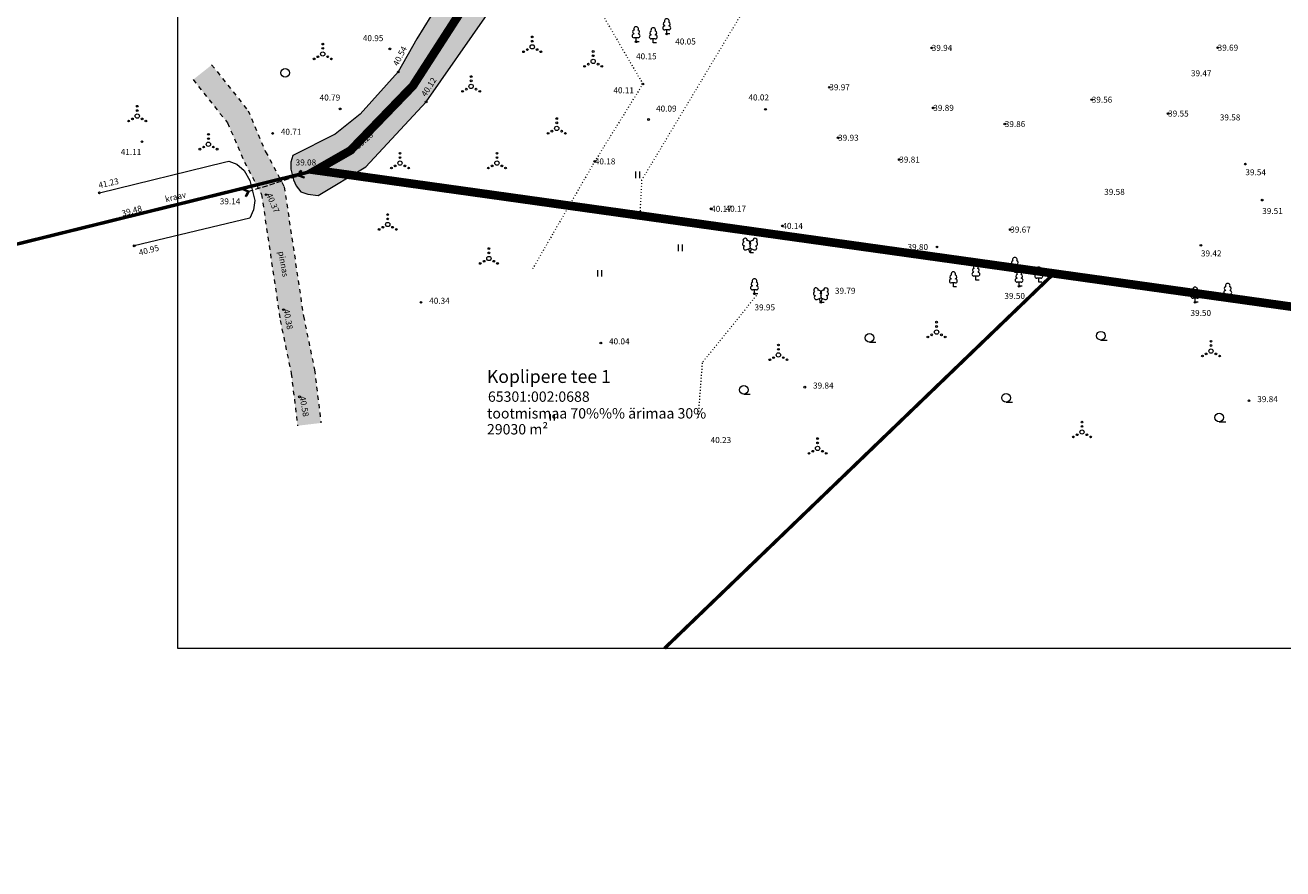
# Model space of a CAD drawing. Units: metres. Extents: x 551074 to 551950, y 6582218 to 6582784.
# Drawn here: x 551374 to 551520, y 6582293 to 6582391 of the extents above; entities that cross this region are included whole.
import ezdxf
from ezdxf.enums import TextEntityAlignment as Align

# ---------------------------------------------------------------- set-up
doc = ezdxf.new("R2010")
doc.units = ezdxf.units.M
doc.header["$LTSCALE"] = 0.5
for name, pattern in [('CENTER', [2, 1.25, -0.25, 0.25, -0.25]), ('KATASTRIPIIR', [0.02, 0.01, 0.01]), ('KOLVIK', [1.25, 0.25, -1]), ('KRAAVIPERV', [0.02, 0.01, 0.01]), ('KRUUSKILL', [2, 1, -1]), ('TRUUP', [3.5, 2.5, -1])]:
    doc.linetypes.add(name, pattern=pattern)
for name, color, linetype, lineweight in [('DKAEV', 7, 'Continuous', 0), ('HALJASTUS', 3, 'Continuous', 0), ('KORGUS', 34, 'Continuous', 0), ('OPT-DP-ala', 129, 'CENTER', 9), ('PIIR', 32, 'Continuous', 0), ('PUU', 3, 'Continuous', 0), ('TABEL', 7, 'Continuous', 18), ('TEE', 7, 'Continuous', 0), ('TRUUP', 6, 'Continuous', 0), ('VEEKOGU', 5, 'Continuous', 0), ('VORMISTUS', 7, 'Continuous', 0)]:
    doc.layers.add(name, color=color, linetype=linetype, lineweight=lineweight)
doc.layers.add('OPT-asf-olol', color=9, linetype='Continuous')
doc.styles.add('ARIAL', font='arial.ttf')
doc.styles.add('Style-INTL_ISO', font='INTL_ISO.shx')
doc.styles.add('Style-INTL_ISO_ITALIC', font='INTL_ISO_ITALIC.shx')

# ---------------------------------------------------------------- blocks, each defined once
blk = doc.blocks.new('TORVAL_1')
at = {"layer": 'TRUUP', "linetype": 'TRUUP', "lineweight": 0, "ltscale": 0.5}
for p, q in [((0.39, 0.39), (0, 0)), ((0, 0), (0.39, -0.39))]:
    blk.add_line(p, q, dxfattribs=at)
for points in [[(0.39, 0.5), (0.5, 0.39), (0.1, 0), (0.5, -0.39), (0.39, -0.5), (-0.11, 0)], [(-0.11, 0), (0.39, 0.5), (0.5, 0.39), (0.1, 0), (0.5, -0.39), (0.39, -0.5)], [(0.39, 0.46), (0.46, 0.39), (0.07, 0), (0.46, -0.39), (0.39, -0.46), (-0.07, 0)], [(0.39, 0.43), (0.43, 0.39), (0.03, 0), (0.43, -0.39), (0.39, -0.43), (-0.04, 0)]]:
    blk.add_lwpolyline(points, close=True, dxfattribs=at)
blk = doc.blocks.new('VQSA_1')
at = {"layer": 'HALJASTUS', "linetype": 'Continuous', "lineweight": 0}
for centre, radius in [((0, 0), 0.25), ((0, 1.15), 0.1), ((0, 0.65), 0.1), ((-1, -0.57), 0.1), ((-0.56, -0.32), 0.1), ((0.57, -0.32), 0.1), ((1, -0.57), 0.1)]:
    blk.add_circle(centre, radius, dxfattribs=at)
blk = doc.blocks.new('RING02_1')
at = {"layer": 'KORGUS', "linetype": 'Continuous', "lineweight": 0}
blk.add_circle((0, 0), 0.1, dxfattribs=at)
blk = doc.blocks.new('HEIN_1')
at = {"layer": 'HALJASTUS', "linetype": 'Continuous', "lineweight": 0}
for p, q in [((-0.23, 0.38), (-0.23, -0.38)), ((0.23, 0.38), (0.23, -0.38))]:
    blk.add_line(p, q, dxfattribs=at)
blk = doc.blocks.new('HARVIK_1')
at = {"layer": 'HALJASTUS', "linetype": 'Continuous', "lineweight": 0}
blk.add_line((0, -0.5), (0.75, -0.5), dxfattribs=at)
blk.add_circle((0, 0), 0.5, dxfattribs=at)
blk = doc.blocks.new('LEHTP1_1')
at = {"layer": 'PUU', "color": 104, "linetype": 'Continuous'}
for p, q in [((0.23, 0.46), (-0.23, 0.46)), ((0, 0), (0, 0.46)), ((0.37, 0), (0, 0))]:
    blk.add_line(p, q, dxfattribs=at)
for centre, radius, start, end in [((0, 1.48), 0.27, 332.5799, 207.4201), ((-0.23, 0.69), 0.232, 90.0016, 269.3953), ((-0.17, 1.14), 0.227, 109.0217, 253.1415), ((0.17, 1.14), 0.227, 286.8508, 70.9859), ((0.23, 0.69), 0.232, 270.6047, 89.9984)]:
    blk.add_arc(centre, radius, start, end, dxfattribs=at)
blk = doc.blocks.new('LEHTP2_1')
at = {"layer": 'PUU', "color": 104, "linetype": 'Continuous'}
for p, q in [((-0.45, 0.34), (0.01, 0.52)), ((0, 0), (-0.18, 0.45)), ((0, 0), (0.18, 0.45)), ((0.39, 0), (0, 0)), ((0.01, 0.52), (0.45, 0.33))]:
    blk.add_line(p, q, dxfattribs=at)
at = {"layer": 'PUU', "color": 104, "linetype": 'Continuous', "flags": 128}
blk.add_lwpolyline([(0.01, 1.02), (-0.02, 0.94), (-0.02, 0.92), (-0.01, 0.89), (0.02, 0.86), (0.02, 0.84), (0.01, 0.8), (-0.02, 0.75), (-0.03, 0.73), (-0.02, 0.71), (-0.01, 0.68), (0.03, 0.62), (0.03, 0.6), (0.03, 0.58), (0.01, 0.54), (0.01, 0.52)], dxfattribs=at)
at = {"layer": 'PUU', "color": 104, "linetype": 'Continuous'}
for centre, radius, start, end in [((-0.57, 1.43), 0.26, 111.5027, 232.5173), ((-0.57, 1.43), 0.26, 350.4856, 111.5002), ((0.59, 1.43), 0.26, 67.6168, 188.6314), ((0.59, 1.43), 0.26, 306.5997, 67.6143), ((-0.64, 1.02), 0.227, 111.4304, 274.4987), ((-0.53, 0.57), 0.241, 111.5014, 291.5004), ((-0.23, 1.18), 0.227, 308.5041, 111.5725), ((0, 0.78), 0.241, 66.7655, 111.5015), ((0.24, 1.18), 0.228, 67.7016, 230.5126), ((0.54, 0.56), 0.241, 247.6166, 67.6155), ((0.66, 1.01), 0.227, 264.6183, 67.6866)]:
    blk.add_arc(centre, radius, start, end, dxfattribs=at)
blk = doc.blocks.new('RING02_2')
at = {"layer": 'KORGUS', "linetype": 'Continuous', "lineweight": 0}
blk.add_circle((0, 0), 0.1, dxfattribs=at)
blk = doc.blocks.new('METS_1')
at = {"layer": 'HALJASTUS', "linetype": 'Continuous', "lineweight": 0}
blk.add_circle((0, 0), 0.5, dxfattribs=at)
blk = doc.blocks.new('HEIN_7')
at = {"layer": 'HALJASTUS', "linetype": 'Continuous', "lineweight": 0}
for p, q in [((-0.0046, 0.0076), (-0.0046, -0.0076)), ((0.0046, 0.0076), (0.0046, -0.0076))]:
    blk.add_line(p, q, dxfattribs=at)

msp = doc.modelspace()

# ---------------------------------------------------------------- hatches: boundary and pattern name
at = {"layer": 'DKAEV', "linetype": 'Continuous', "lineweight": 0, "true_color": 0xb8dbff}
msp.add_hatch(color=254, dxfattribs=at).paths.add_polyline_path([(551527.99, 6582536.6), (551530.16, 6582540.36), (551542.98, 6582525.95), (551544.94, 6582523.75), (551550.15, 6582518.97), (551564.8, 6582505.55), (551585.9, 6582487.28), (551583.41, 6582484.51), (551571.63, 6582495.52), (551553.02, 6582511.96), (551542.81, 6582521.44), (551539.87, 6582516.54), (551535.73, 6582509.64), (551528.62, 6582501.84), (551504.16, 6582480.93), (551491.39, 6582470.01), (551469.58, 6582451.11), (551452.69, 6582436.47), (551444.72, 6582429.55), (551435.85, 6582409.51), (551431.97, 6582400.73), (551428.06, 6582391.9), (551420.98, 6582381.74), (551413.98, 6582374.18), (551408.45, 6582370.86), (551407.23, 6582371.04), (551406.43, 6582371.3), (551405.89, 6582371.98), (551405.6, 6582372.67), (551405.28, 6582373.93), (551405.28, 6582374.76), (551405.49, 6582375.52), (551410.42, 6582378.01), (551413.31, 6582380.3), (551417.75, 6582385.22), (551423.15, 6582394.37), (551426.15, 6582401.14), (551429.36, 6582408.21), (551434.3, 6582419.16), (551439.91, 6582431.59), (551441.5, 6582435.1), (551449.85, 6582442.53), (551455.43, 6582447.29), (551459.09, 6582450.41), (551468.37, 6582457.89), (551481.13, 6582468.33), (551490.02, 6582475.67), (551502.33, 6582485.84), (551516.2, 6582497.29), (551525.82, 6582505.24), (551532.93, 6582513.04), (551539.81, 6582524.51), (551533.5, 6582530.97)])
at = {"layer": 'OPT-asf-olol', "ltscale": 1000, "true_color": 0xc6b88b}
msp.add_hatch(color=43, dxfattribs=at).paths.add_polyline_path([(551393.94, 6582384.33), (551397.93, 6582379.3), (551399.88, 6582374.75), (551401.87, 6582371), (551404.04, 6582356.36), (551405.32, 6582350.17), (551406.05, 6582344.12), (551408.77, 6582344.44), (551408.03, 6582350.61), (551406.74, 6582356.84), (551404.51, 6582371.87), (551402.35, 6582375.94), (551400.31, 6582380.72), (551396.08, 6582386.04)])

# ---------------------------------------------------------------- linework, layer by layer
at = {"layer": 'HALJASTUS', "linetype": 'KOLVIK', "lineweight": 0, "ltscale": 0.5}
for points in [[(551607.65, 6582348.89), (551598.64, 6582377.67), (551595.26, 6582401.53), (551523.86, 6582408.6), (551502.62, 6582407.92), (551468.24, 6582405.35), (551463.86, 6582402.41), (551446.01, 6582372.66), (551445.79, 6582368.55)], [(551433.92, 6582405.16), (551436.54, 6582404.49), (551438.77, 6582396.35), (551440.8, 6582392.98), (551446.15, 6582383.83)], [(551446.15, 6582383.83), (551440.57, 6582374.84), (551433.32, 6582362.31)], [(551459.33, 6582359.24), (551453.04, 6582351.43), (551452.53, 6582344.8)]]:
    msp.add_lwpolyline(points, dxfattribs=at)
at = {"layer": 'OPT-DP-ala', "ltscale": 5, "const_width": 1}
msp.add_lwpolyline([(551558.82, 6582541.44), (551545.29, 6582527.27), (551542.64, 6582524.49), (551534.33, 6582511.34), (551527.1, 6582503.44), (551443.17, 6582432.38), (551425.64, 6582393.21), (551419.45, 6582383.61), (551412.2, 6582376.1), (551408.18, 6582373.8), (551412.37, 6582373.22), (551493.88, 6582361.81), (551586.99, 6582348.78), (551600.86, 6582346.84), (551616.16, 6582351.46), (551609.42, 6582370.77), (551603.92, 6582394.66), (551605.11, 6582407.83), (551610.77, 6582418.9), (551618.85, 6582432), (551625.24, 6582448.73), (551626.62, 6582450.14), (551639.16, 6582462.99)], close=True, dxfattribs=at)
at = {"layer": 'PIIR', "color": 36, "lineweight": 0, "ltscale": 0.5, "const_width": 0.4}
for points in [[(551442.91, 6582654.62), (551429.04, 6582641.58), (551425.79, 6582638.53), (551138.89, 6582368.83), (551156.91, 6582368.34), (551176, 6582361.69), (551200.24, 6582337.84), (551204.7, 6582333.45), (551246.09, 6582335.1), (551317.29, 6582351.34), (551403.17, 6582372.56), (551408.18, 6582373.8), (551412.2, 6582376.1), (551419.45, 6582383.61), (551425.64, 6582393.21), (551443.17, 6582432.38), (551527.1, 6582503.44), (551534.33, 6582511.34), (551542.64, 6582524.49), (551545.29, 6582527.27), (551558.82, 6582541.44)], [(551558.82, 6582541.44), (551545.29, 6582527.27), (551542.64, 6582524.49), (551534.33, 6582511.34), (551527.1, 6582503.44), (551443.17, 6582432.38), (551425.64, 6582393.21), (551419.45, 6582383.61), (551412.2, 6582376.1), (551408.18, 6582373.8), (551412.37, 6582373.22), (551493.88, 6582361.81), (551586.99, 6582348.78), (551600.86, 6582346.84), (551616.16, 6582351.46), (551609.42, 6582370.77), (551603.92, 6582394.66), (551605.11, 6582407.83), (551610.77, 6582418.9), (551618.85, 6582432), (551625.24, 6582448.73), (551626.62, 6582450.14), (551639.16, 6582462.99)]]:
    msp.add_lwpolyline(points, close=True, dxfattribs=at)
at = {"layer": 'PIIR', "linetype": 'KATASTRIPIIR', "lineweight": 0, "ltscale": 0.5}
msp.add_lwpolyline([(551558.82, 6582541.44), (551545.29, 6582527.27), (551542.64, 6582524.49), (551534.33, 6582511.34), (551527.1, 6582503.44), (551443.17, 6582432.38), (551425.64, 6582393.21), (551419.45, 6582383.61), (551412.2, 6582376.1), (551408.18, 6582373.8), (551412.37, 6582373.22), (551493.88, 6582361.81), (551586.99, 6582348.78), (551600.86, 6582346.84), (551616.16, 6582351.46), (551609.42, 6582370.77), (551603.92, 6582394.66), (551605.11, 6582407.83), (551610.77, 6582418.9), (551618.85, 6582432), (551625.24, 6582448.73), (551626.62, 6582450.14), (551639.16, 6582462.99)], close=True, dxfattribs=at)
at = {"layer": 'PIIR', "color": 36, "lineweight": 0, "ltscale": 0.5, "const_width": 0.4}
msp.add_lwpolyline([(551528.44, 6582299.16), (551528.45, 6582299.17), (551533.85, 6582304.37), (551544.88, 6582292.92), (551590.77, 6582337.13), (551586.99, 6582348.78), (551493.88, 6582361.81), (551448.66, 6582318.25), (551448.66, 6582318.25)], dxfattribs=at)
at = {"layer": 'TEE', "linetype": 'KRUUSKILL', "lineweight": 0}
for points in [[(551396.08, 6582386.04), (551400.31, 6582380.72), (551402.35, 6582375.94), (551404.51, 6582371.87), (551406.74, 6582356.84), (551408.03, 6582350.61), (551408.77, 6582344.44)], [(551393.94, 6582384.33), (551397.93, 6582379.3), (551399.88, 6582374.75), (551401.87, 6582371), (551404.04, 6582356.36), (551405.32, 6582350.17), (551406.05, 6582344.12)]]:
    msp.add_lwpolyline(points, dxfattribs=at)
at = {"layer": 'TRUUP', "linetype": 'TRUUP', "lineweight": 0, "ltscale": 0.5}
msp.add_lwpolyline([(551400.32, 6582371.33), (551406.21, 6582373.18)], dxfattribs=at)
at = {"layer": 'VEEKOGU', "linetype": 'KRAAVIPERV', "lineweight": 0}
for points in [[(551423.15, 6582394.37), (551419.91, 6582389.08), (551417.75, 6582385.22), (551413.31, 6582380.3), (551410.42, 6582378.01), (551405.49, 6582375.52), (551405.28, 6582374.76), (551405.28, 6582373.93), (551405.6, 6582372.67), (551405.89, 6582371.98), (551406.43, 6582371.3), (551407.23, 6582371.04), (551408.45, 6582370.86), (551413.98, 6582374.18), (551420.98, 6582381.74), (551428.06, 6582391.9)], [(551383.04, 6582371.18), (551397.58, 6582374.76), (551398.06, 6582374.87), (551399.02, 6582374.5), (551399.84, 6582373.77), (551400.5, 6582372.62), (551401.08, 6582370.3), (551400.93, 6582369.21), (551400.5, 6582368.23), (551387.09, 6582365.02)]]:
    msp.add_lwpolyline(points, dxfattribs=at)
at = {"layer": 'VORMISTUS', "linetype": 'Continuous', "lineweight": 0}
msp.add_3dface([(551392.15, 6582318.25), (551392.15, 6582551.71), (551712.28, 6582551.71), (551712.28, 6582318.25)], dxfattribs=at)

# ---------------------------------------------------------------- block references
at = {"layer": 'HALJASTUS', "linetype": 'Continuous', "lineweight": 0}
for name, p in [('VQSA_1', (551433.3, 6582388.14)), ('VQSA_1', (551408.98, 6582387.31)), ('VQSA_1', (551440.38, 6582386.45)), ('METS_1', (551404.61, 6582385.13)), ('VQSA_1', (551426.21, 6582383.54)), ('VQSA_1', (551387.44, 6582380.09)), ('VQSA_1', (551436.15, 6582378.66)), ('VQSA_1', (551395.71, 6582376.82)), ('VQSA_1', (551417.95, 6582374.63)), ('VQSA_1', (551429.21, 6582374.63)), ('HEIN_1', (551445.54, 6582373.28)), ('VQSA_1', (551416.52, 6582367.5)), ('VQSA_1', (551428.27, 6582363.55)), ('HEIN_1', (551450.48, 6582364.8)), ('HEIN_1', (551441.13, 6582361.82)), ('VQSA_1', (551480.25, 6582355)), ('HARVIK_1', (551472.46, 6582354.32)), ('HARVIK_1', (551499.32, 6582354.58)), ('VQSA_1', (551512.12, 6582352.79)), ('VQSA_1', (551461.89, 6582352.35)), ('HARVIK_1', (551457.86, 6582348.28)), ('HARVIK_1', (551488.32, 6582347.36)), ('HARVIK_1', (551513.08, 6582345.09)), ('VQSA_1', (551497.14, 6582343.39)), ('VQSA_1', (551466.44, 6582341.48))]:
    msp.add_blockref(name, p, dxfattribs=at)
at = {"layer": 'HALJASTUS', "linetype": 'Continuous', "lineweight": 0, "xscale": 50, "yscale": 50, "zscale": 50}
msp.add_blockref('HEIN_7', (551435.63, 6582345.09), dxfattribs=at)
at = {"layer": 'KORGUS', "linetype": 'Continuous', "lineweight": 0}
for name, p in [('RING02_2', (551445.36, 6582388.73)), ('RING02_2', (551448.92, 6582389.64)), ('RING02_1', (551416.77, 6582387.9)), ('RING02_2', (551479.69, 6582388.02)), ('RING02_2', (551512.89, 6582388.04)), ('RING02_1', (551417.75, 6582385.22)), ('RING02_2', (551446.15, 6582383.82)), ('RING02_2', (551467.8, 6582383.44)), ('RING02_1', (551420.98, 6582381.74)), ('RING02_2', (551498.27, 6582382)), ('RING02_1', (551410.99, 6582380.93)), ('RING02_2', (551460.39, 6582380.88)), ('RING02_2', (551479.87, 6582381.05)), ('RING02_2', (551507.14, 6582380.39)), ('RING02_2', (551446.81, 6582379.7)), ('RING02_2', (551488.17, 6582379.17)), ('RING02_1', (551403.16, 6582378.08)), ('RING02_2', (551468.82, 6582377.58)), ('RING02_1', (551412.15, 6582376.37)), ('RING02_2', (551440.57, 6582374.83)), ('RING02_2', (551475.92, 6582375.04)), ('RING02_2', (551516.11, 6582374.52)), ('RING02_1', (551406.21, 6582373.18)), ('RING02_1', (551400.32, 6582371.33)), ('RING02_1', (551402.81, 6582372.46)), ('RING02_1', (551383.04, 6582371.18)), ('RING02_1', (551402.4, 6582370.96)), ('RING02_2', (551518.07, 6582370.33)), ('RING02_2', (551454.08, 6582369.32)), ('RING02_2', (551454.08, 6582369.33)), ('RING02_1', (551385.46, 6582368.24)), ('RING02_2', (551462.35, 6582367.34)), ('RING02_2', (551488.81, 6582366.91)), ('RING02_1', (551387.09, 6582365.02)), ('RING02_2', (551480.3, 6582364.89)), ('RING02_2', (551510.95, 6582365.08)), ('RING02_2', (551489.84, 6582360.33)), ('RING02_1', (551420.39, 6582358.45)), ('RING02_2', (551459.11, 6582359.45)), ('RING02_2', (551466.82, 6582358.45)), ('RING02_2', (551510.27, 6582358.46)), ('RING02_1', (551404.41, 6582357.6)), ('RING02_1', (551441.27, 6582353.73)), ('RING02_1', (551464.95, 6582348.6)), ('RING02_1', (551406.28, 6582347.48)), ('RING02_1', (551516.53, 6582347.02))]:
    msp.add_blockref(name, p, dxfattribs=at)
at = {"layer": 'KORGUS', "color": 251, "linetype": 'Continuous', "lineweight": 0}
msp.add_blockref('RING02_1', (551387.99, 6582377.12), dxfattribs=at)
at = {"layer": 'PUU', "linetype": 'Continuous'}
for name, p in [('LEHTP1_1', (551445.36, 6582388.73)), ('LEHTP1_1', (551447.36, 6582388.61)), ('LEHTP1_1', (551448.92, 6582389.65)), ('LEHTP2_1', (551458.59, 6582364.22)), ('LEHTP1_1', (551484.82, 6582361.04)), ('LEHTP1_1', (551489.34, 6582361.93)), ('LEHTP1_1', (551492.12, 6582360.8)), ('LEHTP1_1', (551459.11, 6582359.45)), ('LEHTP1_1', (551482.2, 6582360.25)), ('LEHTP1_1', (551489.84, 6582360.34)), ('LEHTP2_1', (551466.82, 6582358.45)), ('LEHTP1_1', (551510.27, 6582358.47)), ('LEHTP1_1', (551514.06, 6582358.91))]:
    msp.add_blockref(name, p, dxfattribs=at)
at = {"layer": 'TRUUP', "linetype": 'TRUUP', "lineweight": 0, "ltscale": 0.5}
for p, rotation in [((551406.21, 6582373.18), 25.41497728670411), ((551400.32, 6582371.33), 201.2621328517452)]:
    msp.add_blockref('TORVAL_1', p, dxfattribs=dict(at, rotation=rotation))

# ---------------------------------------------------------------- texts
at = {"layer": 'KORGUS', "color": 251, "linetype": 'Continuous', "lineweight": 0, "style": 'Style-INTL_ISO_ITALIC'}
for s, p in [('40.95', (551413.63, 6582388.8)), ('40.79', (551408.62, 6582381.9)), ('40.71', (551404.11, 6582377.92)), ('41.11', (551385.52, 6582375.58)), ('39.08', (551405.83, 6582374.36)), ('39.14', (551397.02, 6582369.84)), ('40.34', (551421.34, 6582358.29)), ('40.04', (551442.22, 6582353.57)), ('39.84', (551465.91, 6582348.44)), ('39.84', (551517.49, 6582346.86)), ('40.23', (551454.02, 6582342.11))]:
    msp.add_text(s, height=0.7, dxfattribs=at).set_placement(p)
for s, p in [('40.05', (551449.91, 6582388.76)), ('40.15', (551445.36, 6582387.04)), ('39.94', (551479.69, 6582388.02)), ('39.69', (551512.89, 6582388.04)), ('39.47', (551509.79, 6582385.07)), ('40.11', (551442.73, 6582383.09)), ('39.97', (551467.8, 6582383.44)), ('40.02', (551458.41, 6582382.26)), ('39.56', (551498.27, 6582382)), ('40.09', (551447.68, 6582380.97)), ('39.89', (551479.87, 6582381.05)), ('39.55', (551507.14, 6582380.39)), ('39.58', (551513.14, 6582379.94)), ('39.86', (551488.17, 6582379.17)), ('39.93', (551468.82, 6582377.58)), ('40.18', (551440.57, 6582374.83)), ('39.81', (551475.92, 6582375.04)), ('39.54', (551516.11, 6582373.57)), ('39.58', (551499.72, 6582371.29)), ('40.17', (551454.08, 6582369.32)), ('40.17', (551455.75, 6582369.33)), ('39.51', (551518.07, 6582369.07)), ('40.14', (551462.35, 6582367.34)), ('39.67', (551488.81, 6582366.91)), ('39.80', (551476.88, 6582364.89)), ('39.42', (551510.95, 6582364.14)), ('39.79', (551468.45, 6582359.8)), ('39.95', (551459.11, 6582357.87)), ('39.50', (551488.13, 6582359.2)), ('39.50', (551509.74, 6582357.22))]:
    msp.add_text(s, height=0.7, dxfattribs=at).set_placement(p, align=Align.MIDDLE_LEFT)
for s, rotation, p in [('40.54', 63.2082, (551417.71, 6582385.85)), ('41.23', 12.72, (551383.02, 6582371.7)), ('40.37', 293.2797, (551402.4, 6582370.96)), ('39.48', 15.7138, (551385.75, 6582368.43)), ('40.95', 14.6186, (551387.72, 6582363.88)), ('40.38', 280.4568, (551404.41, 6582357.6)), ('40.58', 280.1216, (551406.28, 6582347.48))]:
    msp.add_text(s, height=0.7, rotation=rotation, dxfattribs=at).set_placement(p)
at = {"layer": 'KORGUS', "linetype": 'Continuous', "lineweight": 0, "style": 'Style-INTL_ISO_ITALIC'}
for s, rotation, p in [('40.12', 57.081, (551420.94, 6582382.29)), ('39.26', 41.3034, (551413.1, 6582376.21))]:
    msp.add_text(s, height=0.7, rotation=rotation, dxfattribs=at).set_placement(p)
at = {"layer": 'TABEL', "lineweight": 30, "style": 'ARIAL'}
msp.add_text('Koplipere tee 1', height=1.5, dxfattribs=at).set_placement((551428.04, 6582350.59), align=Align.TOP_LEFT)
for s, p in [('65301:002:0688', (551428.16, 6582346.9)), ('tootmismaa 70%%% ärimaa 30%%%', (551428.06, 6582344.96)), ('29030 m²', (551428.05, 6582343.11))]:
    msp.add_text(s, height=1.2, dxfattribs=at).set_placement(p)
at = {"layer": 'TEE', "linetype": 'Continuous', "lineweight": 0, "style": 'Style-INTL_ISO'}
msp.add_text('pinnas', height=0.7, rotation=279.9376, dxfattribs=at).set_placement((551404.42, 6582362.91), align=Align.MIDDLE_CENTER)
at = {"layer": 'VEEKOGU', "linetype": 'Continuous', "lineweight": 0, "style": 'Style-INTL_ISO'}
msp.add_text('kraav', height=0.7, rotation=13.8792, dxfattribs=at).set_placement((551390.77, 6582370.07))

doc.saveas('drawing.dxf')
